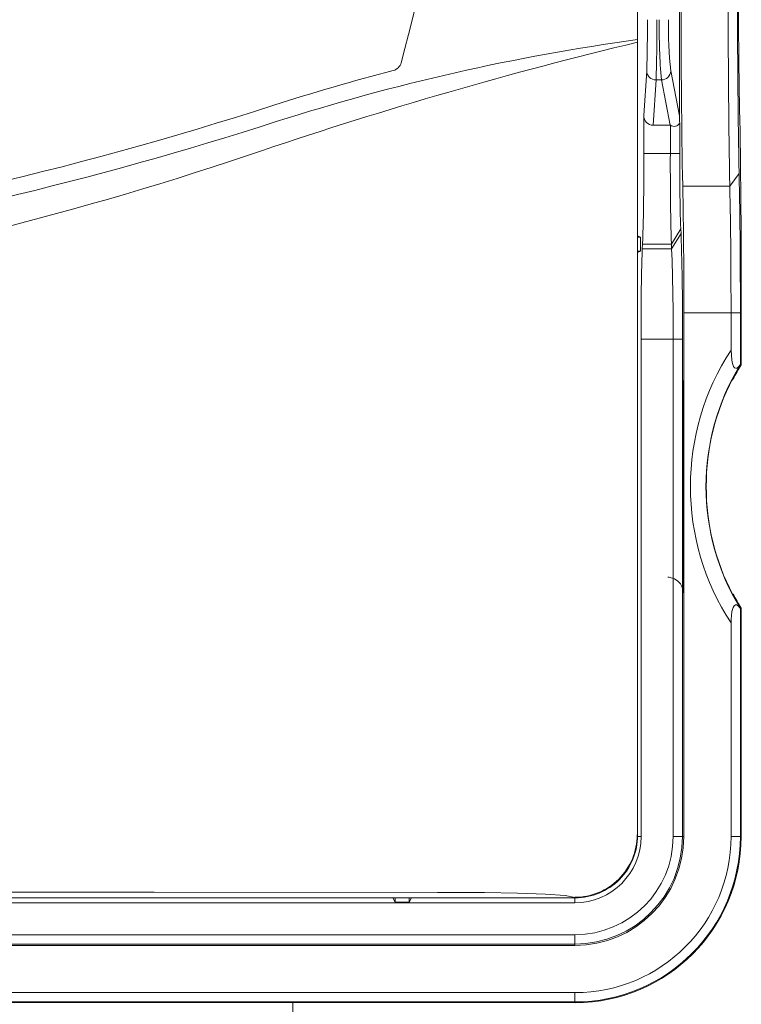
# Model space of a CAD drawing. Units: inches. Extents: x 2.8 to 19.2, y 2 to 15.
# Drawn here: x 8.8 to 9.4, y 11.6 to 12.5 of the extents above; entities that cross this region are included whole.
import ezdxf

# ---------------------------------------------------------------- set-up
doc = ezdxf.new("R2010")
doc.units = ezdxf.units.IN
doc.header["$MEASUREMENT"] = 0
doc.layers.add('IMAGES', color=179, linetype='Continuous')

msp = doc.modelspace()

# ---------------------------------------------------------------- linework, layer by layer
at = {"layer": 'IMAGES', "lineweight": 0}
for p, q in [((9.35166, 11.72664), (9.35166, 13.24061)), ((9.38937, 12.37508), (9.38937, 12.96419)), ((9.35726, 12.37516), (9.35988, 12.41544)), ((9.38148, 12.41544), (9.38937, 12.37508)), ((9.36832, 12.40729), (9.36566, 12.36646)), ((9.37306, 12.40729), (9.36832, 12.40729)), ((9.38104, 12.36646), (9.37306, 12.40729)), ((9.35726, 12.37516), (9.35726, 12.34093)), ((9.38962, 12.36838), (9.38962, 12.34093)), ((9.36566, 12.36646), (9.38104, 12.36646)), ((9.38117, 12.36646), (9.38104, 12.36646)), ((9.38117, 12.34093), (9.38117, 12.36646)), ((9.35726, 12.34093), (9.38117, 12.34093)), ((9.38117, 12.34093), (9.38962, 12.34093)), ((9.4431, 12.32305), (9.43469, 12.31154)), ((9.43469, 12.31154), (9.39233, 12.31154)), ((9.38208, 12.25942), (9.39053, 12.27315)), ((9.39053, 12.27315), (9.3908, 12.26898)), ((9.35166, 12.26699), (9.35441, 12.26562)), ((9.35441, 12.26562), (9.35166, 12.26562)), ((9.35441, 12.26562), (9.35441, 12.25319)), ((9.38235, 12.25526), (9.3908, 12.26898)), ((9.35166, 12.25181), (9.35441, 12.25319)), ((9.35441, 12.25319), (9.35166, 12.25319)), ((9.3559, 12.25526), (9.35617, 12.25942)), ((9.3559, 12.25526), (9.38235, 12.25526)), ((9.38208, 12.25942), (9.35617, 12.25942)), ((9.38235, 12.25526), (9.38208, 12.25942)), ((9.44498, 12.1507), (9.44498, 12.22037)), ((9.39335, 11.72557), (9.39335, 12.19749)), ((9.43581, 12.19749), (9.39335, 12.19749)), ((9.44422, 12.19749), (9.43581, 12.19749)), ((9.43581, 12.16393), (9.43581, 12.19749)), ((9.44422, 12.19749), (9.44422, 12.15092)), ((9.3548, 11.72557), (9.3548, 12.17375)), ((9.38363, 12.17375), (9.3548, 12.17375)), ((9.38363, 12.17375), (9.39207, 12.17375)), ((9.38363, 11.72557), (9.38363, 12.17375)), ((9.39207, 12.17375), (9.39207, 11.72557)), ((9.44409, 12.1507), (9.44422, 12.15092)), ((9.44422, 12.15092), (9.44498, 12.1507)), ((9.4378, 12.138), (9.4364, 12.13617)), ((9.39209, 11.97491), (9.39209, 12.1071)), ((9.39313, 12.1071), (9.39209, 12.1071)), ((9.39313, 12.1071), (9.39313, 11.97491)), ((9.39313, 11.97491), (9.39209, 11.97491)), ((9.44422, 11.93109), (9.44409, 11.93131)), ((9.44498, 11.93131), (9.44422, 11.93109)), ((9.44422, 11.93109), (9.44422, 11.72557)), ((9.44498, 11.72557), (9.44498, 11.93131)), ((9.43581, 11.72557), (9.43581, 11.91808)), ((9.3548, 11.72557), (9.35148, 11.72557)), ((9.35166, 11.72662), (9.35166, 11.72664)), ((9.38363, 11.72557), (9.39207, 11.72557)), ((9.39207, 11.72557), (9.39335, 11.72557)), ((9.44422, 11.72557), (9.43581, 11.72557)), ((9.44422, 11.72557), (9.44498, 11.72557)), ((6.83421, 11.67044), (9.29548, 11.67044)), ((7.81344, 11.66603), (9.29526, 11.66603)), ((9.13326, 11.66652), (9.13129, 11.67044)), ((9.13326, 11.67044), (9.13326, 11.66652)), ((9.14591, 11.66652), (9.13326, 11.66652)), ((9.14591, 11.66652), (9.14788, 11.67044)), ((9.14591, 11.67044), (9.14591, 11.66652)), ((9.29526, 11.67044), (9.29526, 11.66603)), ((7.81344, 11.63721), (9.29526, 11.63721)), ((9.29526, 11.63721), (9.29526, 11.62876)), ((7.7897, 11.62748), (9.29526, 11.62748)), ((9.29526, 11.62876), (7.81344, 11.62876)), ((9.29526, 11.62876), (9.29526, 11.62748)), ((7.7897, 11.58502), (9.29526, 11.58502)), ((9.29526, 11.57661), (9.29526, 11.58502)), ((9.29526, 11.57661), (7.7897, 11.57661)), ((7.7897, 11.57624), (9.29526, 11.57624)), ((9.04103, 11.52141), (9.04103, 11.57635)), ((9.29526, 11.57661), (9.29526, 11.57624))]:
    msp.add_line(p, q, dxfattribs=at)
at = {"layer": 'IMAGES', "color": 179, "lineweight": 0}
for p, q in [((9.35166, 12.44131), (9.35166, 12.44363)), ((9.43581, 12.16393), (9.43643, 12.15496)), ((9.43643, 12.15496), (9.4371, 12.15187)), ((9.4371, 12.15187), (9.43816, 12.1492)), ((9.43816, 12.1492), (9.4391, 12.14801)), ((9.4391, 12.14801), (9.4402, 12.14752)), ((9.4402, 12.14752), (9.44125, 12.14772)), ((9.44125, 12.14772), (9.44294, 12.14912)), ((9.44294, 12.14912), (9.44409, 12.1507)), ((9.39246, 12.13543), (9.39252, 12.13621)), ((9.39252, 12.13621), (9.39261, 12.13666)), ((9.39261, 12.13666), (9.3927, 12.13621)), ((9.3927, 12.13621), (9.39279, 12.13488)), ((9.43725, 12.13814), (9.43755, 12.13806)), ((9.43755, 12.13806), (9.43759, 12.13805)), ((9.43759, 12.13805), (9.4378, 12.138)), ((9.39279, 12.13488), (9.39287, 12.1327)), ((9.39287, 12.1327), (9.39294, 12.12975)), ((9.39294, 12.12975), (9.39301, 12.1261)), ((9.39301, 12.1261), (9.39306, 12.12188)), ((9.39306, 12.12188), (9.39309, 12.11721)), ((9.39309, 12.11721), (9.39312, 12.11224)), ((9.39312, 12.11224), (9.39313, 12.1071)), ((9.39312, 11.96948), (9.39309, 11.96423)), ((9.39313, 11.97491), (9.39312, 11.96948)), ((9.37882, 11.95924), (9.38011, 11.95933)), ((9.38011, 11.95933), (9.3848, 11.95795)), ((9.39305, 11.95935), (9.39299, 11.955)), ((9.39309, 11.96423), (9.39305, 11.95935)), ((9.3848, 11.95795), (9.38802, 11.95574)), ((9.38802, 11.95574), (9.39017, 11.95327)), ((9.39017, 11.95327), (9.39147, 11.95089)), ((9.39147, 11.95089), (9.39211, 11.949)), ((9.39292, 11.95132), (9.39284, 11.94845)), ((9.39299, 11.955), (9.39292, 11.95132)), ((9.39211, 11.949), (9.39233, 11.94801)), ((9.39233, 11.94801), (9.39241, 11.94752)), ((9.39243, 11.9477), (9.39241, 11.94825)), ((9.39241, 11.94752), (9.39245, 11.94722)), ((9.39247, 11.94648), (9.39242, 11.94749)), ((9.39246, 11.94717), (9.39243, 11.9477)), ((9.39245, 11.94722), (9.39246, 11.94717)), ((9.39256, 11.94548), (9.39247, 11.94648)), ((9.39266, 11.94548), (9.39256, 11.94548)), ((9.39275, 11.94648), (9.39266, 11.94548)), ((9.39284, 11.94845), (9.39275, 11.94648)), ((9.4375, 11.94394), (9.43725, 11.94388)), ((9.4378, 11.94402), (9.4375, 11.94394)), ((9.43867, 11.93356), (9.4377, 11.93188)), ((9.43972, 11.93438), (9.43867, 11.93356)), ((9.44084, 11.93443), (9.43972, 11.93438)), ((9.44223, 11.93363), (9.44084, 11.93443)), ((9.44409, 11.93131), (9.44223, 11.93363)), ((9.4367, 11.92849), (9.43588, 11.92132)), ((9.4377, 11.93188), (9.4367, 11.92849)), ((9.43588, 11.92132), (9.43581, 11.91808)), ((8.91628, 11.67538), (7.89592, 11.67555)), ((9.17136, 11.67527), (8.91628, 11.67538)), ((9.19254, 11.67527), (9.17136, 11.67527)), ((9.21364, 11.67521), (9.19254, 11.67527)), ((9.24356, 11.67474), (9.21364, 11.67521)), ((9.26879, 11.67378), (9.24356, 11.67474)), ((9.28654, 11.67244), (9.26879, 11.67378)), ((9.29504, 11.67081), (9.28654, 11.67244)), ((9.29548, 11.67044), (9.29504, 11.67081)), ((9.29577, 11.57605), (9.29576, 11.57624)), ((9.29577, 11.57585), (9.29577, 11.57605))]:
    msp.add_line(p, q, dxfattribs=at)
for points in [[(9.13868, 13.25198), (9.21155, 12.98041), (9.21155, 12.69443), (9.13868, 12.42286)], [(9.0137, 12.34372), (9.12428, 12.38134), (9.23787, 12.41412), (9.35166, 12.44131)], [(9.35166, 12.44363), (9.24162, 12.42871), (9.13179, 12.40366), (9.02617, 12.36976)], [(9.13868, 12.42286), (9.13775, 12.41939), (9.13502, 12.4167), (9.13155, 12.4158)], [(9.13155, 12.4158), (9.09533, 12.40644), (9.05941, 12.396), (9.02381, 12.38449)], [(9.02381, 12.38449), (8.65694, 12.26593), (8.27212, 12.21267), (7.88684, 12.22711)], [(9.02617, 12.36976), (8.69745, 12.26425), (8.35631, 12.20969), (8.01033, 12.20969)], [(9.35726, 12.37516), (9.35722, 12.37289), (9.35808, 12.3707), (9.35966, 12.36907)], [(9.35966, 12.36907), (9.36124, 12.36744), (9.36339, 12.3665), (9.36566, 12.36646)], [(9.3858, 12.36565), (9.38739, 12.36601), (9.38876, 12.367), (9.38962, 12.36838)], [(9.38117, 12.36646), (9.38254, 12.36558), (9.38421, 12.36529), (9.3858, 12.36565)], [(7.999, 12.17693), (8.34433, 12.17573), (8.68666, 12.23245), (9.0137, 12.34372)], [(9.33477, 11.68733), (9.34531, 11.69787), (9.35122, 11.71216), (9.35122, 11.72706)], [(9.33521, 11.68689), (9.34574, 11.69743), (9.35166, 11.71172), (9.35166, 11.72662)], [(9.29504, 11.67089), (9.30994, 11.67088), (9.32424, 11.6768), (9.33477, 11.68733)], [(9.29548, 11.67044), (9.31038, 11.67044), (9.32467, 11.67636), (9.33521, 11.68689)]]:
    msp.add_open_spline(points, degree=3, dxfattribs=at)
at = {"layer": 'IMAGES', "lineweight": 0}
for points in [[(9.44253, 12.49524), (9.44246, 12.45722), (9.4428, 12.4192), (9.44355, 12.38119)], [(9.39089, 12.47235), (9.39079, 12.41875), (9.39127, 12.36514), (9.39233, 12.31154)], [(9.43336, 12.47235), (9.43327, 12.41875), (9.43371, 12.36514), (9.43469, 12.31154)], [(9.44177, 12.47235), (9.44167, 12.42258), (9.44212, 12.37281), (9.4431, 12.32305)], [(9.35988, 12.41544), (9.36038, 12.43083), (9.36059, 12.44623), (9.3605, 12.46162)], [(9.36832, 12.40729), (9.36887, 12.42539), (9.36907, 12.44351), (9.36894, 12.46162)], [(9.3712, 12.46163), (9.37094, 12.4435), (9.37156, 12.42536), (9.37306, 12.40729)], [(9.37962, 12.46163), (9.37921, 12.44621), (9.37983, 12.43078), (9.38148, 12.41544)], [(9.35988, 12.41544), (9.35999, 12.41087), (9.36375, 12.40724), (9.36832, 12.40729)], [(9.37306, 12.40729), (9.3776, 12.40729), (9.38133, 12.4109), (9.38148, 12.41544)], [(9.44498, 12.22037), (9.44509, 12.27397), (9.44461, 12.32756), (9.44355, 12.38115)], [(9.38937, 12.37508), (9.38942, 12.37285), (9.3895, 12.37061), (9.38962, 12.36838)], [(9.35617, 12.25942), (9.35704, 12.28658), (9.35741, 12.31375), (9.35726, 12.34091)], [(9.38117, 12.34093), (9.38105, 12.31376), (9.38135, 12.28658), (9.38208, 12.25942)], [(9.38962, 12.34093), (9.38946, 12.31833), (9.38977, 12.29573), (9.39053, 12.27315)], [(9.44422, 12.19749), (9.44431, 12.23934), (9.44393, 12.28119), (9.4431, 12.32302)], [(9.39335, 12.19749), (9.39343, 12.2355), (9.39309, 12.27351), (9.39233, 12.31152)], [(9.43581, 12.19749), (9.43589, 12.2355), (9.43551, 12.27352), (9.43469, 12.31152)], [(9.39207, 12.17375), (9.3923, 12.2055), (9.39187, 12.23724), (9.3908, 12.26897)], [(9.3559, 12.25526), (9.35493, 12.2281), (9.35456, 12.20093), (9.3548, 12.17375)], [(9.38363, 12.17375), (9.3838, 12.20092), (9.38337, 12.22809), (9.38235, 12.25524)], [(9.43581, 12.16393), (9.38702, 12.08924), (9.38702, 11.99277), (9.43581, 11.91808)], [(9.44409, 12.1507), (9.40301, 12.08334), (9.40301, 11.99867), (9.44409, 11.93131)], [(9.44498, 12.1507), (9.44244, 12.14656), (9.44004, 12.14232), (9.4378, 12.138)], [(9.43725, 12.13814), (9.40559, 12.07726), (9.40559, 12.00476), (9.43725, 11.94388)], [(9.39246, 12.13543), (9.39215, 12.12599), (9.39202, 12.11655), (9.39209, 12.1071)], [(9.39209, 11.97491), (9.39206, 11.96577), (9.39217, 11.95663), (9.39242, 11.94749)], [(9.4378, 11.94402), (9.44004, 11.9397), (9.44244, 11.93546), (9.44498, 11.93131)], [(9.29526, 11.66603), (9.32815, 11.66603), (9.3548, 11.69269), (9.3548, 11.72557)], [(9.29526, 11.63721), (9.34407, 11.63721), (9.38363, 11.67677), (9.38363, 11.72557)], [(9.29526, 11.62876), (9.34873, 11.62876), (9.39207, 11.6721), (9.39207, 11.72557)], [(9.29526, 11.62748), (9.34944, 11.62748), (9.39335, 11.6714), (9.39335, 11.72557)], [(9.29526, 11.58502), (9.37289, 11.58502), (9.43581, 11.64795), (9.43581, 11.72557)], [(9.29526, 11.57661), (9.37753, 11.57661), (9.44422, 11.6433), (9.44422, 11.72557)], [(9.29577, 11.57585), (9.37826, 11.57613), (9.44498, 11.64308), (9.44498, 11.72557)], [(9.29526, 11.57624), (9.29543, 11.57624), (9.29559, 11.57624), (9.29576, 11.57624)]]:
    msp.add_open_spline(points, degree=3, dxfattribs=at)

doc.saveas('drawing.dxf')
